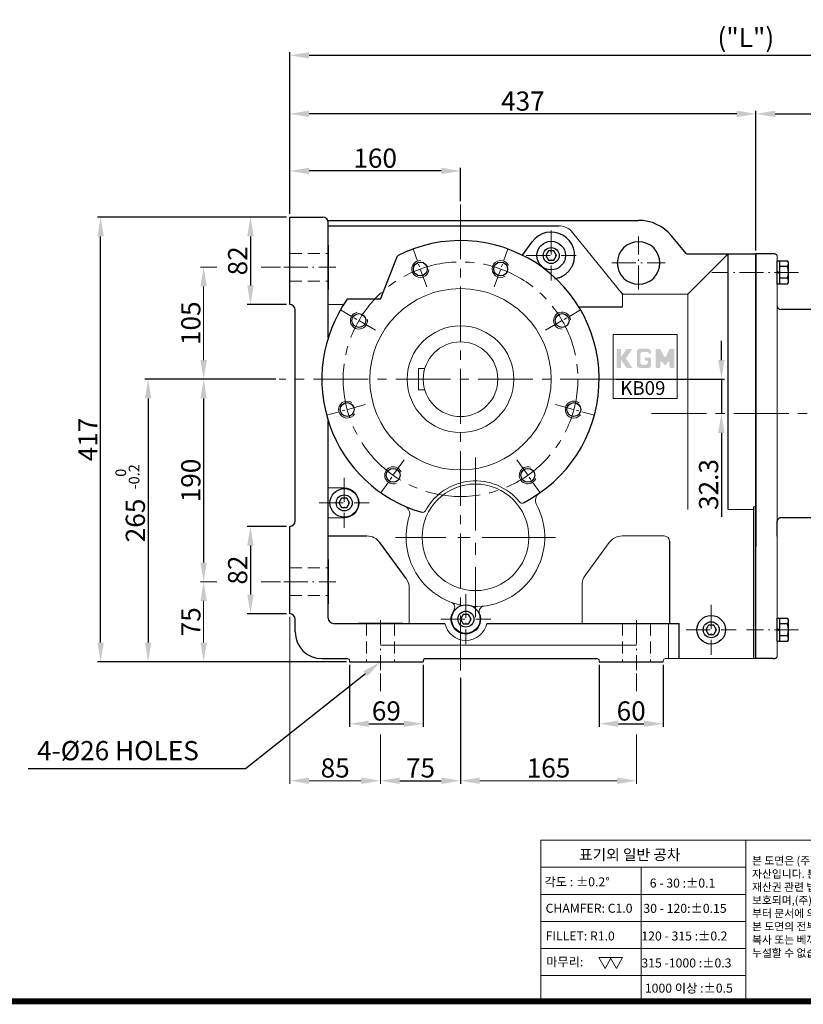
# Model space of a CAD drawing. Units: millimetres. Extents: x 155 to 2370, y 358 to 1913.
# Drawn here: x 1019 to 1754, y 358 to 1281 of the extents above; entities that cross this region are included whole.
import ezdxf
from ezdxf import colors
from ezdxf.entities.mleader import LeaderData, LeaderLine
from ezdxf.math import Vec2, Vec3

# ---------------------------------------------------------------- set-up
doc = ezdxf.new("R2010")
doc.units = ezdxf.units.MM
doc.header["$LTSCALE"] = 9
for name, pattern in [('CENTER', [18.25, 12.5, -2.5, 0.75, -2.5]), ('CENTER2', [28.575, 19.05, -3.175, 3.175, -3.175]), ('HIDDEN', [3.75, 2.5, -1.25])]:
    doc.linetypes.add(name, pattern=pattern)
for name, color, linetype, lineweight in [('1', 7, 'Continuous', 15), ('4', 4, 'Continuous', 15), ('5', 1, 'CENTER', 13), ('외형선', 7, 'Continuous', 20), ('중심선', 7, 'CENTER', 9)]:
    doc.layers.add(name, color=color, linetype=linetype, lineweight=lineweight)
doc.layers.add('LI', color=3, linetype='Continuous')
doc.styles.add('GULIM', font='txt')
doc.styles.get("Standard").update_dxf_attribs({"font": 'romans.shx', "height": 18})
doc.dimstyles.new('ISO-25', dxfattribs={"dimtxt": 2.5, "dimasz": 2.5, "dimexe": 1.25, "dimexo": 0.625, "dimtad": 1, "dimdsep": 46, "dimtxsty": 'Standard', "dimcen": 2.5, "dimazin": 2, "dimtfac": 1, "dimtmove": 0, "dimatfit": 3, "dimfxl": 0, "dimarcsym": 0})

# ---------------------------------------------------------------- blocks, each defined once
blk = doc.blocks.new('*D37')
at = {"layer": '1', "color": 4, "lineweight": -2, "transparency": 16777216}
for p, q in [((1709.72, 1064.6), (1709.72, 1195.75)), ((1727.72, 1192.75), (2109.72, 1192.75)), ((2127.72, 1007.3), (2127.72, 1195.75))]:
    blk.add_line(p, q, dxfattribs=at)
at = {"layer": '1', "color": 4, "transparency": 16777216}
for points in [[(1727.72, 1195.75), (1727.72, 1189.75), (1709.72, 1192.75)], [(2109.72, 1195.75), (2109.72, 1189.75), (2127.72, 1192.75)]]:
    blk.add_solid(points, dxfattribs=at)
at = {"layer": 'Defpoints', "color": 0, "transparency": 16777216}
for p in [(2127.72, 1192.75), (1709.72, 1061.6), (2127.72, 1004.3)]:
    blk.add_point(p, dxfattribs=at)
at = {"layer": '1', "color": 7, "transparency": 16777216, "insert": (1918.72, 1209.46), "char_height": 18, "attachment_point": 5}
blk.add_mtext('\\A2;("O")', dxfattribs=at)
blk = doc.blocks.new('*D38')
at = {"layer": '1', "color": 4, "lineweight": -2, "transparency": 16777216}
for p, q in [((1272.72, 1098.9), (1272.72, 1195.75)), ((1691.72, 1192.75), (1290.72, 1192.75)), ((1709.72, 1064.6), (1709.72, 1195.75))]:
    blk.add_line(p, q, dxfattribs=at)
at = {"layer": '1', "color": 4, "transparency": 16777216}
for points in [[(1290.72, 1195.75), (1290.72, 1189.75), (1272.72, 1192.75)], [(1691.72, 1195.75), (1691.72, 1189.75), (1709.72, 1192.75)]]:
    blk.add_solid(points, dxfattribs=at)
at = {"layer": 'Defpoints', "color": 0, "transparency": 16777216}
for p in [(1272.72, 1192.75), (1272.72, 1095.9), (1709.72, 1061.6)]:
    blk.add_point(p, dxfattribs=at)
at = {"layer": '1', "color": 7, "transparency": 16777216, "insert": (1491.22, 1204.75), "char_height": 18, "attachment_point": 5}
blk.add_mtext('\\A2;437', dxfattribs=at)
blk = doc.blocks.new('*D27')
at = {"layer": '1', "color": 4, "lineweight": -2, "transparency": 16777216}
for p, q in [((1272.72, 1098.9), (1272.72, 1142.23)), ((1414.72, 1139.23), (1290.72, 1139.23)), ((1432.72, 1110.9), (1432.72, 1142.23))]:
    blk.add_line(p, q, dxfattribs=at)
at = {"layer": '1', "color": 4, "transparency": 16777216}
for points in [[(1290.72, 1142.23), (1290.72, 1136.23), (1272.72, 1139.23)], [(1414.72, 1142.23), (1414.72, 1136.23), (1432.72, 1139.23)]]:
    blk.add_solid(points, dxfattribs=at)
at = {"layer": 'Defpoints', "color": 0, "transparency": 16777216}
for p in [(1272.72, 1139.23), (1432.72, 1107.9), (1272.72, 1095.9)]:
    blk.add_point(p, dxfattribs=at)
at = {"layer": '1', "color": 7, "transparency": 16777216, "insert": (1352.72, 1151.23), "char_height": 18, "attachment_point": 5}
blk.add_mtext('\\A2;160', dxfattribs=at)
blk = doc.blocks.new('*D28')
at = {"layer": '1', "color": 4, "lineweight": -2, "transparency": 16777216}
for p, q in [((1677.31, 961.9), (1677.31, 979.9)), ((1578.79, 943.9), (1680.31, 943.9)), ((1677.31, 943.9), (1677.31, 911.6)), ((1677.31, 893.6), (1677.31, 814.74))]:
    blk.add_line(p, q, dxfattribs=at)
at = {"layer": '1', "color": 4, "transparency": 16777216}
for points in [[(1674.31, 961.9), (1680.31, 961.9), (1677.31, 943.9)], [(1674.31, 893.6), (1680.31, 893.6), (1677.31, 911.6)]]:
    blk.add_solid(points, dxfattribs=at)
at = {"layer": 'Defpoints', "color": 0, "transparency": 16777216}
for p in [(1575.79, 943.9), (1677.31, 911.6), (1677.31, 911.6)]:
    blk.add_point(p, dxfattribs=at)
at = {"layer": '1', "color": 7, "transparency": 16777216, "insert": (1665.31, 845.17), "char_height": 18, "attachment_point": 5, "rotation": 90}
blk.add_mtext('\\A2;32.3', dxfattribs=at)
blk = doc.blocks.new('*D29')
at = {"layer": '1', "color": 4, "lineweight": -2, "transparency": 16777216}
for p, q in [((1269.72, 1095.9), (1232.79, 1095.9)), ((1235.79, 1077.9), (1235.79, 1031.9)), ((1269.72, 1013.9), (1232.79, 1013.9))]:
    blk.add_line(p, q, dxfattribs=at)
at = {"layer": '1', "color": 4, "transparency": 16777216}
for points in [[(1232.79, 1077.9), (1238.79, 1077.9), (1235.79, 1095.9)], [(1232.79, 1031.9), (1238.79, 1031.9), (1235.79, 1013.9)]]:
    blk.add_solid(points, dxfattribs=at)
at = {"layer": 'Defpoints', "color": 0, "transparency": 16777216}
for p in [(1272.72, 1095.9), (1235.79, 1013.9), (1272.72, 1013.9)]:
    blk.add_point(p, dxfattribs=at)
at = {"layer": '1', "color": 7, "transparency": 16777216, "insert": (1223.79, 1054.9), "char_height": 18, "attachment_point": 5, "rotation": 90}
blk.add_mtext('\\A2;82', dxfattribs=at)
blk = doc.blocks.new('*D30')
at = {"layer": '1', "color": 4, "lineweight": -2, "transparency": 16777216}
for p, q in [((1269.72, 805.9), (1232.79, 805.9)), ((1235.79, 787.9), (1235.79, 741.9)), ((1269.72, 723.9), (1232.79, 723.9))]:
    blk.add_line(p, q, dxfattribs=at)
at = {"layer": '1', "color": 4, "transparency": 16777216}
for points in [[(1232.79, 787.9), (1238.79, 787.9), (1235.79, 805.9)], [(1232.79, 741.9), (1238.79, 741.9), (1235.79, 723.9)]]:
    blk.add_solid(points, dxfattribs=at)
at = {"layer": 'Defpoints', "color": 0, "transparency": 16777216}
for p in [(1272.72, 805.9), (1235.79, 723.9), (1272.72, 723.9)]:
    blk.add_point(p, dxfattribs=at)
at = {"layer": '1', "color": 7, "transparency": 16777216, "insert": (1223.79, 764.9), "char_height": 18, "attachment_point": 5, "rotation": 90}
blk.add_mtext('\\A2;82', dxfattribs=at)
blk = doc.blocks.new('*D31')
at = {"layer": '1', "color": 4, "lineweight": -2, "transparency": 16777216}
for p, q in [((1328.72, 675.9), (1328.72, 617.74)), ((1397.72, 675.9), (1397.72, 617.74)), ((1346.72, 620.74), (1379.72, 620.74))]:
    blk.add_line(p, q, dxfattribs=at)
at = {"layer": '1', "color": 4, "transparency": 16777216}
for points in [[(1346.72, 623.74), (1346.72, 617.74), (1328.72, 620.74)], [(1379.72, 623.74), (1379.72, 617.74), (1397.72, 620.74)]]:
    blk.add_solid(points, dxfattribs=at)
at = {"layer": 'Defpoints', "color": 0, "transparency": 16777216}
for p in [(1328.72, 678.9), (1397.72, 678.9), (1397.72, 620.74)]:
    blk.add_point(p, dxfattribs=at)
at = {"layer": '1', "color": 7, "transparency": 16777216, "insert": (1363.22, 632.74), "char_height": 18, "attachment_point": 5}
blk.add_mtext('\\A2;69', dxfattribs=at)
blk = doc.blocks.new('*D32')
at = {"layer": '1', "color": 4, "lineweight": -2, "transparency": 16777216}
for p, q in [((1562.72, 675.9), (1562.72, 617.74)), ((1622.72, 675.9), (1622.72, 617.74)), ((1580.72, 620.74), (1604.72, 620.74))]:
    blk.add_line(p, q, dxfattribs=at)
at = {"layer": '1', "color": 4, "transparency": 16777216}
for points in [[(1580.72, 623.74), (1580.72, 617.74), (1562.72, 620.74)], [(1604.72, 623.74), (1604.72, 617.74), (1622.72, 620.74)]]:
    blk.add_solid(points, dxfattribs=at)
at = {"layer": 'Defpoints', "color": 0, "transparency": 16777216}
for p in [(1562.72, 678.9), (1622.72, 678.9), (1622.72, 620.74)]:
    blk.add_point(p, dxfattribs=at)
at = {"layer": '1', "color": 7, "transparency": 16777216, "insert": (1592.72, 632.74), "char_height": 18, "attachment_point": 5}
blk.add_mtext('\\A2;60', dxfattribs=at)
blk = doc.blocks.new('*D33')
at = {"layer": '1', "color": 4, "lineweight": -2, "transparency": 16777216}
for p, q in [((1432.72, 663.9), (1432.72, 564.31)), ((1375.72, 567.31), (1414.72, 567.31))]:
    blk.add_line(p, q, dxfattribs=at)
at = {"layer": '1', "color": 4, "transparency": 16777216}
for points in [[(1375.72, 570.31), (1375.72, 564.31), (1357.72, 567.31)], [(1414.72, 570.31), (1414.72, 564.31), (1432.72, 567.31)]]:
    blk.add_solid(points, dxfattribs=at)
at = {"layer": 'Defpoints', "color": 0, "transparency": 16777216}
for p in [(1432.72, 666.9), (1357.72, 567.31), (1432.72, 567.31)]:
    blk.add_point(p, dxfattribs=at)
at = {"layer": '1', "color": 7, "transparency": 16777216, "insert": (1395.22, 579.31), "char_height": 18, "attachment_point": 5}
blk.add_mtext('\\A2;75', dxfattribs=at)
blk = doc.blocks.new('*D34')
at = {"layer": '1', "color": 4, "lineweight": -2, "transparency": 16777216}
for p, q in [((1259.72, 943.9), (1188.9, 943.9)), ((1191.9, 925.9), (1191.9, 771.9))]:
    blk.add_line(p, q, dxfattribs=at)
at = {"layer": '1', "color": 4, "transparency": 16777216}
for points in [[(1188.9, 925.9), (1194.9, 925.9), (1191.9, 943.9)], [(1188.9, 771.9), (1194.9, 771.9), (1191.9, 753.9)]]:
    blk.add_solid(points, dxfattribs=at)
at = {"layer": 'Defpoints', "color": 0, "transparency": 16777216}
for p in [(1262.72, 943.9), (1191.9, 753.9), (1191.9, 753.9)]:
    blk.add_point(p, dxfattribs=at)
at = {"layer": '1', "color": 7, "transparency": 16777216, "insert": (1179.9, 848.9), "char_height": 18, "attachment_point": 5, "rotation": 90}
blk.add_mtext('\\A2;190', dxfattribs=at)
blk = doc.blocks.new('*D35')
at = {"layer": '1', "color": 4, "lineweight": -2, "transparency": 16777216}
for p, q in [((1269.72, 1095.9), (1092.35, 1095.9)), ((1095.35, 696.9), (1095.35, 1077.9)), ((1325.72, 678.9), (1092.35, 678.9))]:
    blk.add_line(p, q, dxfattribs=at)
at = {"layer": '1', "color": 4, "transparency": 16777216}
for points in [[(1092.35, 1077.9), (1098.35, 1077.9), (1095.35, 1095.9)], [(1092.35, 696.9), (1098.35, 696.9), (1095.35, 678.9)]]:
    blk.add_solid(points, dxfattribs=at)
at = {"layer": 'Defpoints', "color": 0, "transparency": 16777216}
for p in [(1095.35, 1095.9), (1272.72, 1095.9), (1328.72, 678.9)]:
    blk.add_point(p, dxfattribs=at)
at = {"layer": '1', "color": 7, "transparency": 16777216, "insert": (1083.35, 887.4), "char_height": 18, "attachment_point": 5, "rotation": 90}
blk.add_mtext('\\A2;417', dxfattribs=at)
blk = doc.blocks.new('*D36')
at = {"layer": '1', "color": 4, "lineweight": -2, "transparency": 16777216}
for p, q in [((1259.72, 943.9), (1136.88, 943.9)), ((1139.88, 925.9), (1139.88, 696.9)), ((1325.72, 678.9), (1136.88, 678.9))]:
    blk.add_line(p, q, dxfattribs=at)
at = {"layer": '1', "color": 4, "transparency": 16777216}
for points in [[(1136.88, 925.9), (1142.88, 925.9), (1139.88, 943.9)], [(1136.88, 696.9), (1142.88, 696.9), (1139.88, 678.9)]]:
    blk.add_solid(points, dxfattribs=at)
at = {"layer": 'Defpoints', "color": 0, "transparency": 16777216}
for p in [(1262.72, 943.9), (1139.88, 678.9), (1328.72, 678.9)]:
    blk.add_point(p, dxfattribs=at)
at = {"layer": '1', "color": 7, "transparency": 16777216, "insert": (1127.88, 811.4), "char_height": 18, "attachment_point": 5, "rotation": 90}
blk.add_mtext('\\A2;265', dxfattribs=at)
blk = doc.blocks.new('*D26')
at = {"layer": '1', "color": 4, "lineweight": -2, "transparency": 16777216}
for p, q in [((1272.72, 1098.9), (1272.72, 1250.64)), ((2109.72, 1247.64), (1290.72, 1247.64)), ((2127.72, 1007.3), (2127.72, 1250.64))]:
    blk.add_line(p, q, dxfattribs=at)
at = {"layer": '1', "color": 4, "transparency": 16777216}
for points in [[(1290.72, 1250.64), (1290.72, 1244.64), (1272.72, 1247.64)], [(2109.72, 1250.64), (2109.72, 1244.64), (2127.72, 1247.64)]]:
    blk.add_solid(points, dxfattribs=at)
at = {"layer": 'Defpoints', "color": 0, "transparency": 16777216}
for p in [(1272.72, 1247.64), (1272.72, 1095.9), (2127.72, 1004.3)]:
    blk.add_point(p, dxfattribs=at)
at = {"layer": '1', "color": 7, "transparency": 16777216, "insert": (1700.22, 1264.35), "char_height": 18, "attachment_point": 5}
blk.add_mtext('\\A2;("L")', dxfattribs=at)
blk = doc.blocks.new('LOGO')
at = {"layer": '4', "lineweight": 15}
h = blk.add_hatch(color=7, dxfattribs=at)
h.paths.add_polyline_path([(16606.94, -2883.26), (16611.17, -2877.22), (16607.51, -2877.22), (16604.29, -2881.82, 0.315299), (16604.29, -2884.69), (16607.51, -2889.29), (16611.17, -2889.29)])
h.paths.add_polyline_path([(16621.38, -2889.24, 0.414214), (16622.88, -2887.74), (16622.88, -2883.71, 0.414214), (16621.88, -2882.71), (16618.88, -2882.71), (16618.88, -2883.71, 0.414214), (16619.88, -2884.71), (16620.88, -2884.71), (16620.88, -2885.74, -0.414214), (16619.38, -2887.24), (16617.53, -2887.24, -0.414214), (16616.03, -2885.74), (16616.03, -2880.67, -0.414214), (16617.53, -2879.17), (16620.88, -2879.17, -0.414214), (16621.38, -2879.67), (16621.38, -2880.17), (16622.88, -2880.17), (16622.88, -2879.17, 0.414214), (16620.88, -2877.18), (16615.53, -2877.18, 0.414214), (16614.03, -2878.67), (16614.03, -2887.74, 0.414214), (16615.53, -2889.24)])
h.paths.add_polyline_path([(16634.59, -2885.93), (16634.59, -2888.59, 0.414214), (16635.29, -2889.29), (16636.89, -2889.29, 0.414214), (16637.59, -2888.59), (16637.59, -2877.92, 0.414214), (16636.89, -2877.22), (16635.03, -2877.22, 0.287341), (16634.4, -2877.62), (16632.3, -2881.96, -0.626399), (16631.04, -2881.96), (16628.93, -2877.62, 0.287341), (16628.3, -2877.22), (16626.44, -2877.22, 0.414214), (16625.74, -2877.92), (16625.74, -2888.59, 0.414214), (16626.44, -2889.29), (16628.04, -2889.29, 0.414214), (16628.74, -2888.59), (16628.74, -2885.93, -0.73568), (16630.01, -2885.54), (16631.09, -2887.09, 0.524619), (16632.24, -2887.09), (16633.32, -2885.54, -0.73568)])
at = {"layer": 'LI'}
blk.add_hatch(color=7, dxfattribs=at).paths.add_polyline_path([(16603.98, -2877.28), (16601.22, -2877.28), (16601.22, -2889.31), (16603.98, -2889.31)])

msp = doc.modelspace()

# ---------------------------------------------------------------- linework, layer by layer
for p, q in [((1272.7245, 1013.896), (1272.7245, 1095.896)), ((1272.7245, 1095.896), (1303.7245, 1095.896)), ((1308.7245, 1090.896), (1308.7245, 1092.896)), ((1308.7245, 1092.896), (1599.7245, 1092.896)), ((1308.7245, 982.9344), (1308.7245, 1090.896)), ((1308.7245, 1087.896), (1524.6091, 1087.896)), ((1308.7245, 1087.896), (1524.6091, 1087.896)), ((1308.7245, 1087.896), (1524.6091, 1087.896)), ((1490.7085, 1060.2482), (1499.9787, 1072.8993)), ((1644.7245, 1061.596), (1630.2355, 1078.7625)), ((1308.7245, 1069.6809), (1308.7245, 1028.111)), ((1357.7245, 1018.896), (1373.7245, 1059.7364)), ((1644.7245, 1061.596), (1709.7245, 1061.596)), ((1683.7245, 821.596), (1683.7245, 1061.596)), ((1709.7245, 1050.096), (1709.7245, 1061.596)), ((1709.7245, 911.596), (1709.7245, 1061.596)), ((1709.7245, 1061.596), (1709.7245, 1054.196)), ((1709.7245, 1061.596), (1709.7245, 1036.596)), ((1709.7245, 1061.596), (1709.7245, 911.596)), ((1725.9887, 1061.596), (1709.7245, 1061.596)), ((1729.7245, 1033.1261), (1729.7245, 1055.0658)), ((1729.7245, 1055.0658), (1739.3754, 1055.0658)), ((1732.2245, 1033.1261), (1732.2245, 1055.0658)), ((1740.2245, 1053.596), (1739.3754, 1055.0658)), ((1740.2245, 1034.596), (1740.2245, 1053.596)), ((1532.2273, 1043.3534), (1532.7857, 1043.8599)), ((1532.7857, 1043.8599), (1533.3291, 1044.388)), ((1533.3291, 1044.388), (1533.8554, 1044.9364)), ((1533.8554, 1044.9364), (1534.3632, 1045.5036)), ((1534.3632, 1045.5036), (1534.8511, 1046.0877)), ((1534.8511, 1046.0877), (1535.3178, 1046.6871)), ((1535.3178, 1046.6871), (1535.7617, 1047.3)), ((1535.7617, 1047.3), (1536.1821, 1047.9248)), ((1536.1821, 1047.9248), (1536.5784, 1048.5594)), ((1536.5784, 1048.5594), (1536.9501, 1049.2016)), ((1536.9501, 1049.2016), (1537.2966, 1049.8494)), ((1537.2966, 1049.8494), (1537.6173, 1050.5006)), ((1537.6173, 1050.5006), (1537.9125, 1051.1528)), ((1537.9125, 1051.1528), (1537.9125, 1051.1528)), ((1739.3754, 1049.5813), (1732.2245, 1049.5813)), ((1521.1713, 1038.1676), (1521.9487, 1038.3055)), ((1521.9487, 1038.3055), (1522.7245, 1038.4719)), ((1522.7245, 1038.4719), (1523.4962, 1038.6668)), ((1523.4962, 1038.6668), (1524.2612, 1038.8895)), ((1524.2612, 1038.8895), (1525.0171, 1039.1399)), ((1525.0171, 1039.1399), (1525.7618, 1039.4169)), ((1525.7618, 1039.4169), (1526.4931, 1039.7192)), ((1526.4931, 1039.7192), (1527.2088, 1040.0454)), ((1527.2088, 1040.0454), (1527.9068, 1040.3942)), ((1527.9068, 1040.3942), (1528.5849, 1040.7637)), ((1528.5849, 1040.7637), (1529.2416, 1041.1517)), ((1529.2416, 1041.1517), (1529.8751, 1041.5559)), ((1529.8751, 1041.5559), (1530.4839, 1041.974)), ((1530.4839, 1041.974), (1531.0743, 1042.4094)), ((1531.0743, 1042.4094), (1531.6561, 1042.8696)), ((1531.6561, 1042.8696), (1532.2273, 1043.3534)), ((1709.7245, 1026.596), (1709.7245, 1038.096)), ((1709.7245, 1036.596), (1709.7245, 911.596)), ((1739.3754, 1038.6107), (1732.2245, 1038.6107)), ((1739.3754, 1033.1261), (1740.2245, 1034.596)), ((1739.3754, 1033.1261), (1729.7245, 1033.1261)), ((1357.7245, 1018.896), (1326.5407, 1018.896)), ((1709.7245, 911.596), (1709.7245, 1016.596)), ((1709.7245, 911.596), (1709.7245, 1016.596)), ((1277.7245, 810.896), (1277.7245, 1008.896)), ((1543.5052, 1011.9227), (1584.7245, 1011.9227)), ((1763.042, 1009.1815), (1733.0895, 1009.1815)), ((1709.7245, 681.896), (1709.7245, 911.596)), ((1709.7245, 911.596), (1709.7245, 786.596)), ((1308.7245, 719.896), (1308.7245, 904.8575)), ((1707.7245, 681.896), (1707.7245, 824.3263)), ((1763.042, 814.0104), (1733.0895, 814.0104)), ((1272.7245, 723.896), (1272.7245, 805.896)), ((1729.7245, 796.7169), (1729.7245, 810.6454)), ((1308.7245, 796.896), (1344.9134, 796.896)), ((1709.7245, 761.596), (1709.7245, 796.596)), ((1381.8299, 756.8452), (1357.0189, 790.7536)), ((1628.7245, 791.896), (1628.7245, 714.896)), ((1308.7245, 774.6809), (1308.7245, 733.111)), ((1628.7245, 740.596), (1628.7245, 730.596)), ((1277.7245, 706.896), (1277.7245, 718.896)), ((1313.7245, 714.896), (1418.1286, 714.896)), ((1378.5095, 714.896), (1336.9395, 714.896)), ((1457.3204, 714.896), (1637.7245, 714.896)), ((1627.7245, 714.896), (1628.7245, 714.896)), ((1637.7245, 681.896), (1637.7245, 714.896)), ((1729.7245, 697.8672), (1729.7245, 719.8069)), ((1729.7245, 719.8069), (1739.3754, 719.8069)), ((1732.2245, 697.8672), (1732.2245, 719.8069)), ((1739.3754, 714.3224), (1732.2245, 714.3224)), ((1740.2245, 718.3371), (1739.3754, 719.8069)), ((1740.2245, 699.3371), (1740.2245, 718.3371)), ((1739.3754, 703.3518), (1732.2245, 703.3518)), ((1739.3754, 697.8672), (1729.7245, 697.8672)), ((1739.3754, 697.8672), (1740.2245, 699.3371)), ((1302.7245, 681.896), (1326.7245, 681.896)), ((1328.7245, 678.896), (1397.7245, 678.896)), ((1397.7245, 679.896), (1397.7245, 678.896)), ((1399.7245, 681.896), (1560.7245, 681.896)), ((1562.7245, 678.896), (1622.7245, 678.896)), ((1725.9887, 681.896), (1709.7245, 681.896))]:
    msp.add_line(p, q)
at = {"ltscale": 3}
for points in [[(1515.2245, 1064.226), (1512.7245, 1059.8959), (1515.2245, 1055.5658), (1520.2245, 1055.5658), (1522.7245, 1059.8959), (1520.2245, 1064.226)], [(1321.2245, 832.2261), (1318.7245, 827.896), (1321.2245, 823.5658), (1326.2245, 823.5658), (1328.7245, 827.896), (1326.2245, 832.2261)], [(1435.2245, 723.2261), (1432.7245, 718.896), (1435.2245, 714.5658), (1440.2245, 714.5658), (1442.7245, 718.896), (1440.2245, 723.2261)], [(1665.2245, 713.2261), (1662.7245, 708.896), (1665.2245, 704.5658), (1670.2245, 704.5658), (1672.7245, 708.896), (1670.2245, 713.2261)]]:
    msp.add_lwpolyline(points, close=True, dxfattribs=at)
for centre, radius in [((1517.7245, 1059.8959), 13.4), ((1517.7245, 1059.8959), 7.5), ((1323.7245, 827.896), 13.4), ((1323.7245, 827.896), 7.5), ((1437.7245, 718.896), 13.4), ((1437.7245, 718.896), 7.5), ((1667.7245, 708.896), 13.4), ((1667.7245, 708.896), 7.5)]:
    msp.add_circle(centre, radius, dxfattribs=at)
for centre in [(1395.1023, 1047.2621), (1470.3467, 1047.2621), (1337.4617, 998.896), (1527.9873, 998.896), (1326.4726, 915.4259), (1538.9763, 915.4259), (1369.6311, 853.7892), (1495.8179, 853.7892)]:
    msp.add_circle(centre, 6.5)
for centre, radius, start, end in [((1303.7245, 1090.896), 5, 0, 90), ((1599.7245, 1052.896), 40, 40.0388367, 90), ((1517.7245, 1059.8959), 22, 336.5833334, 143.7674005), ((1432.7245, 943.896), 130, 296.9798906, 116.9907183), ((1599.7245, 1052.896), 20, 0, 180), ((1599.7245, 1052.896), 20, 180, 0), ((1726.2092, 1057.0969), 4.5044, 38.7024603, 92.8057276), ((1735.3717, 1052.3235), 4.8527, 325.5910135, 34.4089865), ((1721.1844, 1044.096), 19, 343.2198571, 16.7801429), ((1735.3717, 1035.8684), 4.8527, 325.5910135, 34.4089865), ((1432.7245, 943.896), 130, 144.765582, 253.8059582), ((1272.7245, 1008.896), 5, 0, 90), ((1733.0895, 1012.5465), 3.365, 180, 270), ((1733.0895, 810.6454), 3.365, 90, 180), ((1272.7245, 810.896), 5, 270, 0), ((1272.7245, 718.896), 5, 0, 90), ((1313.7245, 719.896), 5, 180, 270), ((1735.3717, 717.0646), 4.8527, 325.5910135, 34.4089865), ((1721.1844, 708.8371), 19, 343.2198571, 16.7801429), ((1302.7245, 706.896), 25, 180, 270), ((1735.3717, 700.6095), 4.8527, 325.5910135, 34.4089865), ((1726.2092, 686.395), 4.5044, 267.1942724, 321.2975397), ((1399.7245, 679.896), 2, 90, 180)]:
    msp.add_arc(centre, radius, start, end)
at = {"layer": '1', "color": 1, "linetype": 'CENTER2', "ltscale": 0.3}
for p, q in [((1432.7245, 1107.896), (1432.7245, 666.896)), ((1577.7245, 943.896), (1262.7245, 943.896)), ((1611.8923, 911.596), (2147.7245, 911.596))]:
    msp.add_line(p, q, dxfattribs=at)
at = {"layer": '1', "color": 1, "linetype": 'CENTER', "ltscale": 0.2}
for p, q in [((1517.7245, 1083.2959), (1517.7245, 1036.4959)), ((1599.7245, 1027.896), (1599.7245, 1077.896)), ((1494.3245, 1059.8959), (1541.1245, 1059.8959)), ((1574.7245, 1052.896), (1624.7245, 1052.896)), ((1266.9528, 1048.896), (1315.7255, 1048.896)), ((1749.7245, 1044.096), (1668.4167, 1044.096)), ((1323.7245, 851.296), (1323.7245, 804.496)), ((1300.3245, 827.896), (1347.1245, 827.896)), ((1266.9528, 753.896), (1315.7255, 753.896)), ((1437.7245, 742.296), (1437.7245, 695.496)), ((1667.7245, 732.296), (1667.7245, 685.496)), ((1357.7245, 717.9881), (1357.7245, 670.9836)), ((1414.3245, 718.896), (1461.1245, 718.896)), ((1597.7245, 717.9881), (1597.7245, 670.9836)), ((1644.3245, 708.896), (1691.1245, 708.896)), ((1749.7245, 708.8371), (1700.7245, 708.8371))]:
    msp.add_line(p, q, dxfattribs=at)
at = {"layer": '1'}
for p, q in [((1537.8276, 1081.5858), (1584.7245, 1023.596)), ((1645.7245, 1023.596), (1683.7245, 1061.596)), ((1709.7245, 911.596), (1709.7245, 1061.596)), ((1709.7245, 1061.596), (1709.7245, 681.896)), ((1729.7245, 1059.9134), (1729.7245, 683.5785)), ((1732.2245, 1044.096), (1729.7245, 1045.3894)), ((1729.7245, 1044.096), (1732.2245, 1042.7675)), ((1584.7245, 1023.596), (1645.7245, 1023.596)), ((1584.7245, 1023.596), (1584.7245, 1011.9227)), ((1645.7245, 1023.596), (1645.7245, 821.596)), ((1308.7245, 1013.896), (1323.18, 1013.896)), ((1399.1835, 953.896), (1393.2245, 953.896)), ((1393.2245, 953.896), (1393.2245, 933.896)), ((1399.1835, 933.896), (1393.2245, 933.896)), ((1709.7245, 683.896), (1709.7245, 911.596)), ((1323.7245, 841.896), (1308.7245, 841.896)), ((1709.7245, 824.3263), (1707.7245, 824.3263)), ((1323.7245, 813.896), (1308.7245, 813.896)), ((1707.7245, 821.596), (1683.7245, 821.596)), ((1584.3355, 796.896), (1623.7245, 796.896)), ((1549.619, 759.8518), (1572.2301, 790.7536)), ((1546.7245, 750.9942), (1546.7245, 714.896)), ((1627.7245, 714.896), (1627.7245, 681.896)), ((1732.2245, 708.8371), (1729.7245, 710.1305)), ((1729.7245, 708.8371), (1732.2245, 707.5086)), ((1357.7245, 694.4859), (1597.7245, 694.4859)), ((1328.7245, 678.896), (1328.7245, 679.896)), ((1562.7245, 678.896), (1562.7245, 679.896)), ((1622.7245, 678.896), (1622.7245, 679.896)), ((1624.7245, 681.896), (1709.7245, 681.896))]:
    msp.add_line(p, q, dxfattribs=at)
at = {"layer": '1', "color": 1, "linetype": 'CENTER2', "ltscale": 0.1}
for p, q in [((1401.2149, 1030.4678), (1388.2619, 1066.056)), ((1464.2341, 1030.4678), (1477.1871, 1066.056)), ((1352.9395, 989.9599), (1320.1412, 1008.896)), ((1512.5095, 989.9599), (1545.3078, 1008.896)), ((1343.7359, 920.0515), (1307.1541, 910.2495)), ((1521.7131, 920.0515), (1558.2948, 910.2495)), ((1379.8822, 868.4293), (1358.1596, 837.4062)), ((1485.5668, 868.4293), (1507.2894, 837.4062))]:
    msp.add_line(p, q, dxfattribs=at)
at = {"layer": '1', "color": 2, "linetype": 'HIDDEN', "ltscale": 0.5}
for p, q in [((1272.7245, 1061.896), (1308.7245, 1061.896)), ((1272.7245, 1035.896), (1308.7245, 1035.896)), ((1272.7245, 766.896), (1308.7245, 766.896)), ((1272.7245, 740.896), (1308.7245, 740.896)), ((1344.7245, 714.896), (1344.7245, 678.896)), ((1370.7245, 714.896), (1370.7245, 678.896)), ((1584.7245, 714.896), (1584.7245, 678.896)), ((1610.7245, 714.896), (1610.7245, 678.896))]:
    msp.add_line(p, q, dxfattribs=at)
at = {"layer": '1', "color": 4}
for p, q in [((1204.2959, 1048.896), (1188.902, 1048.896)), ((1263.9528, 1048.896), (1245.9474, 1048.896)), ((1191.902, 961.896), (1191.902, 1030.896)), ((1256.7245, 943.896), (1188.902, 943.896)), ((1204.2959, 753.896), (1188.902, 753.896)), ((1263.9528, 753.896), (1245.9474, 753.896)), ((1191.902, 696.896), (1191.902, 735.896)), ((1272.7245, 720.896), (1272.7245, 564.312)), ((1325.7245, 678.896), (1188.902, 678.896)), ((1357.7245, 667.9836), (1357.7245, 651.3636)), ((1597.7245, 667.9836), (1597.7245, 651.3636)), ((1432.7245, 663.896), (1432.7245, 564.312)), ((1357.7245, 610.6409), (1357.7245, 564.312)), ((1597.7245, 610.6409), (1597.7245, 564.312)), ((1339.7245, 567.312), (1290.7245, 567.312)), ((1450.7245, 567.312), (1579.7245, 567.312))]:
    msp.add_line(p, q, dxfattribs=at)
at = {"layer": '1', "color": 1, "linetype": 'CENTER2', "ltscale": 0.4}
for p, q in [((1446.7245, 870.596), (1446.7245, 720.596)), ((1521.7245, 795.596), (1371.7245, 795.596))]:
    msp.add_line(p, q, dxfattribs=at)
at = {"layer": '1', "const_width": 5.5291}
msp.add_lwpolyline([(2366.7433, 1886.0459), (209.0263, 1886.0459), (209.0263, 360.3875), (2366.7433, 360.3875)], close=True, dxfattribs=at)
at = {"layer": '1', "color": 1, "linetype": 'CENTER2', "ltscale": 0.3}
msp.add_circle((1432.7245, 943.896), 110, dxfattribs=at)
at = {"layer": '1'}
for centre, radius in [((1432.7245, 943.896), 85), ((1432.7245, 943.896), 50), ((1432.7245, 943.896), 35), ((1446.7245, 795.596), 50)]:
    msp.add_circle(centre, radius, dxfattribs=at)
for centre, radius, start, end in [((1524.6091, 1070.896), 17, 38.9627846, 90), ((1524.6091, 1070.896), 17, 38.9627846, 90), ((1587.1114, 1028.596), 5, 218.9627846, 270), ((1643.6534, 1028.596), 5, 270, 315), ((1323.7245, 827.896), 14, 270, 90), ((1446.7245, 795.596), 53, 38.8421922, 151.9436566), ((1510.9843, 830.2324), 8, 124.5482315, 208.3249497), ((1377.1181, 817.595), 8, 342.4608991, 66.2376173), ((1446.7245, 795.596), 65, 267.7438586, 28.3249497), ((1490.3416, 830.7179), 3, 218.8421922, 296.9798906), ((1446.7245, 795.596), 65, 162.4608991, 258.8711425), ((1397.3053, 821.935), 3, 253.8059582, 331.9436566), ((1344.9134, 781.896), 15, 36.1932038, 90), ((1584.3355, 781.896), 15, 90, 143.8067927), ((1623.7245, 791.896), 5, 0, 90), ((1561.7245, 750.9942), 15, 143.8067927, 180), ((1369.7245, 747.9875), 15, 360, 36.1932038), ((1422.3028, 729.9943), 5, 324.2590628, 69.5811202), ((1455.2964, 726.1228), 5, 97.033881, 202.3559384), ((1437.7245, 718.896), 14, 144.2590628, 22.3559384), ((1437.7245, 718.896), 20, 191.536959, 348.463041), ((1326.7245, 679.896), 2, 0, 90), ((1560.7245, 679.896), 2, 0, 90), ((1624.7245, 679.896), 2, 90, 180)]:
    msp.add_arc(centre, radius, start, end, dxfattribs=at)
at = {"layer": '1', "color": 4}
for points in [[(1188.902, 1030.896), (1194.902, 1030.896), (1191.902, 1048.896)], [(1188.902, 961.896), (1194.902, 961.896), (1191.902, 943.896)], [(1188.902, 735.896), (1194.902, 735.896), (1191.902, 753.896)], [(1188.902, 696.896), (1194.902, 696.896), (1191.902, 678.896)], [(1290.7245, 570.312), (1290.7245, 564.312), (1272.7245, 567.312)], [(1339.7245, 570.312), (1339.7245, 564.312), (1357.7245, 567.312)], [(1450.7245, 570.312), (1450.7245, 564.312), (1432.7245, 567.312)], [(1579.7245, 570.312), (1579.7245, 564.312), (1597.7245, 567.312)]]:
    msp.add_solid(points, dxfattribs=at)
at = {"layer": '4'}
for p, q in [((1507.9573, 511.5432), (1834.2455, 511.5432)), ((1507.9573, 511.5432), (1507.9573, 360.3873)), ((1700.1279, 360.3873), (1700.1279, 511.5432)), ((1507.9573, 486.1389), (1700.1279, 486.1389)), ((1601.9446, 486.2228), (1601.9446, 360.3873)), ((1507.9573, 460.7347), (1700.1365, 460.7347)), ((1507.9573, 435.3304), (1700.1452, 435.3304)), ((1507.9573, 409.9262), (1700.1538, 409.9262)), ((1507.9573, 384.5219), (1700.1279, 384.5219))]:
    msp.add_line(p, q, dxfattribs=at)
for points in [[(1568.1935, 391.3535), (1573.9819, 401.3793), (1562.4051, 401.3793)], [(1578.913, 391.3535), (1584.7015, 401.3793), (1573.1246, 401.3793)]]:
    msp.add_lwpolyline(points, close=True, dxfattribs=at)
at = {"layer": '5', "linetype": 'Continuous'}
for centre, start, end in [((1395.1023, 1047.2621), 86.1671666, 356.5551752), ((1470.3467, 1047.2621), 25.549634, 302.1055108), ((1337.4617, 998.896), 100.5628332, 9.3284029), ((1527.9873, 998.896), 5.8068118, 270.8324676), ((1326.4726, 915.4259), 56.7996814, 330.4695754), ((1538.9763, 915.4259), 50.0980442, 321.2477055), ((1369.6311, 853.7892), 23.3472955, 291.1389727), ((1495.8179, 853.7892), 71.8899564, 337.8894909)]:
    msp.add_arc(centre, 8, start, end, dxfattribs=at)
at = {"layer": '외형선'}
for p, q in [((1575.7929, 985.8593), (1635.7929, 985.8593)), ((1575.7929, 985.8593), (1575.7929, 925.8593)), ((1635.7929, 985.8593), (1635.7929, 925.8593)), ((1575.7929, 943.8593), (1635.7929, 943.8593)), ((1575.7929, 925.8593), (1635.7929, 925.8593))]:
    msp.add_line(p, q, dxfattribs=at)
at = {"layer": '중심선'}
msp.add_line((1384.7245, 747.9875), (1384.7245, 714.896), dxfattribs=at)

# ---------------------------------------------------------------- block references
at = {"layer": '1', "xscale": 1.4842025484, "yscale": 1.4842025484, "zscale": 1.4842025484}
msp.add_blockref('LOGO', (-23060.3475, 5242.741), dxfattribs=at)

# ---------------------------------------------------------------- texts
at = {"layer": '1', "color": 7, "char_height": 18, "attachment_point": 5, "rotation": 90}
for s, insert in [('\\A2;105', (1179.902, 996.396)), ('\\A2;75', (1179.902, 716.396))]:
    msp.add_mtext(s, dxfattribs=dict(at, insert=insert))
at = {"layer": '1', "char_height": 10, "attachment_point": 1, "rotation": 90}
for s, width, insert in [('0', 27.446706, (1109.2257, 852.3598)), ('-0.2', 41.004606, (1121.7098, 840.4967))]:
    msp.add_mtext_dynamic_manual_height_columns(s, width=width, gutter_width=90, heights=[0], dxfattribs=dict(at, insert=insert))
at = {"layer": '1', "color": 7, "char_height": 18, "attachment_point": 5}
for s, insert in [('\\A2;85', (1315.2245, 579.312)), ('\\A2;165', (1515.2245, 579.312))]:
    msp.add_mtext(s, dxfattribs=dict(at, insert=insert))
at = {"layer": '4', "style": 'GULIM'}
for s, p in [('  6 - 30 :±0.1', (1604.9784, 467.1073)), ('  30 - 120:±0.15', (1598.982, 443.3888)), (' 120 - 315 :±0.2', (1599.7316, 417.479)), (' 315 -1000 :±0.3', (1599.7316, 392.1727)), ('1000 이상 :±0.5', (1605.5476, 368.549))]:
    msp.add_text(s, height=8.426198, dxfattribs=at).set_placement(p)
at = {"layer": '4', "attachment_point": 1, "style": 'GULIM'}
for s, insert, char_height, width in [('표기외 일반 공차', (1543.873, 503.0475), 10.11144, 128.176362), ('본 도면은 (주)케이지엠 의 기술 자산입니다. 본 도면은 지적 재산권 관련 법규에 의하여 보호되며,\\P(주)케이지엠 으로  부터 문서에 의한 승인 없이는 본 도면의 전부 또는 일부를 복사 또는 베끼거나, 타인에게 누설할 수 없습니다.', (1706.015, 496.0443), 7.413327, 128.230802), ('각도 : ±0.2°', (1511.4428, 476.6877), 8.4262, 90.50176), ('CHAMFER: C1.0', (1512.4991, 451.9103), 8.426198, 90.341171), ('FILLET: R1.0', (1512.4991, 425.931), 8.426198, 88.796877), ('마무리:', (1513.0447, 401.6669), 8.4262, 58.683153)]:
    msp.add_mtext(s, dxfattribs=dict(at, insert=insert, char_height=char_height, width=width))
at = {"layer": '외형선'}
msp.add_text('KB09', height=12.852, dxfattribs=at).set_placement((1582.4933, 929.2144))
at = {"layer": '외형선', "insert": (1035.7609, 604.5403), "char_height": 18, "attachment_point": 1}
msp.add_mtext('4-%%C26 HOLES', dxfattribs=at)

# ---------------------------------------------------------------- dimensions: what is measured, and where the dimension line sits
at = {"layer": '1'}
for base, p1, p2, text, picture, middle in [((1272.7245, 1247.6386), (2127.7245, 1004.2986), (1272.7245, 1095.896), '("L")', '*D26', (1700.2245, 1264.3529)), ((2127.7245, 1192.7454), (1709.7245, 1061.596), (2127.7245, 1004.2986), '("O")', '*D37', (1918.7245, 1209.4597))]:
    dim = msp.add_linear_dim(base=base, p1=p1, p2=p2, text=text, dimstyle='ISO-25', override={"dimtxt": 18, "dimasz": 18, "dimexe": 3, "dimexo": 3, "dimgap": 3, "dimdec": 3, "dimzin": 9, "dimcen": 0, "dimclrd": 4, "dimclre": 4, "dimclrt": 7, "dimtdec": 3, "dimtolj": 2, "dimtzin": 2, "dimarcsym": 2}, dxfattribs=at)
    dim.commit()
    dim.dimension.update_dxf_attribs({"geometry": picture, "text_midpoint": middle})
for base, p1, p2, picture, middle in [((1272.7245, 1192.7454), (1709.7245, 1061.596), (1272.7245, 1095.896), '*D38', (1491.2245, 1204.7454)), ((1272.7245, 1139.2343), (1432.7245, 1107.896), (1272.7245, 1095.896), '*D27', (1352.7245, 1151.2343)), ((1397.7245, 620.7351), (1328.7245, 678.896), (1397.7245, 678.896), '*D31', (1363.2245, 632.7351)), ((1622.7245, 620.7351), (1562.7245, 678.896), (1622.7245, 678.896), '*D32', (1592.7245, 632.7351)), ((1432.7245, 567.312), (1357.7245, 567.312), (1432.7245, 666.896), '*D33', (1395.2245, 579.312))]:
    dim = msp.add_linear_dim(base=base, p1=p1, p2=p2, dimstyle='ISO-25', override={"dimtxt": 18, "dimasz": 18, "dimexe": 3, "dimexo": 3, "dimgap": 3, "dimdec": 3, "dimzin": 9, "dimcen": 0, "dimclrd": 4, "dimclre": 4, "dimclrt": 7, "dimtdec": 3, "dimtolj": 2, "dimtzin": 2, "dimarcsym": 2}, dxfattribs=at)
    dim.commit()
    dim.dimension.update_dxf_attribs({"geometry": picture, "text_midpoint": middle})
for base, p1, p2, picture, middle in [((1095.3533, 1095.896), (1328.7245, 678.896), (1272.7245, 1095.896), '*D35', (1095.3533, 887.396)), ((1677.3088, 911.596), (1575.7929, 943.896), (1677.3088, 911.596), '*D28', (1677.3088, 845.1674))]:
    dim = msp.add_linear_dim(base=base, p1=p1, p2=p2, angle=90, dimstyle='ISO-25', override={"dimtxt": 18, "dimasz": 18, "dimexe": 3, "dimexo": 3, "dimgap": 3, "dimdec": 3, "dimzin": 9, "dimcen": 0, "dimclrd": 4, "dimclre": 4, "dimclrt": 7, "dimtdec": 3, "dimtolj": 2, "dimtzin": 2, "dimarcsym": 2}, dxfattribs=at)
    dim.commit()
    dim.dimension.update_dxf_attribs({"geometry": picture, "text_midpoint": middle, "dimtype": 160})
for base, p1, p2, picture, middle in [((1235.786, 1013.896), (1272.7245, 1095.896), (1272.7245, 1013.896), '*D29', (1223.786, 1054.896)), ((1139.8804, 678.896), (1262.7245, 943.896), (1328.7245, 678.896), '*D36', (1127.8804, 811.396)), ((1191.902, 753.896), (1262.7245, 943.896), (1191.902, 753.896), '*D34', (1179.902, 848.896)), ((1235.786, 723.896), (1272.7245, 805.896), (1272.7245, 723.896), '*D30', (1223.786, 764.896))]:
    dim = msp.add_linear_dim(base=base, p1=p1, p2=p2, angle=90, dimstyle='ISO-25', override={"dimtxt": 18, "dimasz": 18, "dimexe": 3, "dimexo": 3, "dimgap": 3, "dimdec": 3, "dimzin": 9, "dimcen": 0, "dimclrd": 4, "dimclre": 4, "dimclrt": 7, "dimtdec": 3, "dimtolj": 2, "dimtzin": 2, "dimarcsym": 2}, dxfattribs=at)
    dim.commit()
    dim.dimension.update_dxf_attribs({"geometry": picture, "text_midpoint": middle})

# ---------------------------------------------------------------- leaders
at = {"layer": '외형선'}
ml = msp.add_multileader_mtext('Standard', dxfattribs=at)
ml.set_content('', color=256)
ml.set_leader_properties(color=4)
ml.build(insert=Vec2(0, 0))
ml.multileader.update_dxf_attribs({"text_right_attachment_type": 6, "dogleg_length": 132.1794, "arrow_head_size": 18})
ctx = ml.context
ctx.base_point, ctx.char_height, ctx.arrow_head_size, ctx.plane_origin = Vec3(1025.4493, 580.9103), 5, 18, Vec3(1357.7245, 678.896)
ctx.right_attachment, ctx.text_align_type = 6, 2
notes = []
notes.append((ctx, [(0, (1, 1, 0), (1231.186, 578.4103), (-1, 0), 201.7367, [(0, [(1357.7245, 678.896)], 0, [])])]))
ctx.mtext.insert, ctx.mtext.alignment, ctx.mtext.flow_direction = Vec3(1027.4493, 583.4103), 3, 5
for ctx, leaders in notes:
    for number, flags, end, landing, length, lines in leaders:
        leader = LeaderData()
        leader.index, (leader.has_last_leader_line, leader.has_dogleg_vector, leader.attachment_direction) = number, flags
        leader.last_leader_point, leader.dogleg_vector, leader.dogleg_length = Vec3(end), Vec3(landing), length
        for number, points, colour, breaks in lines:
            line = LeaderLine()
            line.index, line.vertices, line.color, line.breaks = number, Vec3.list(points), colors.encode_raw_color(colour), breaks
            leader.lines.append(line)
        ctx.leaders.append(leader)

doc.saveas('drawing.dxf')
